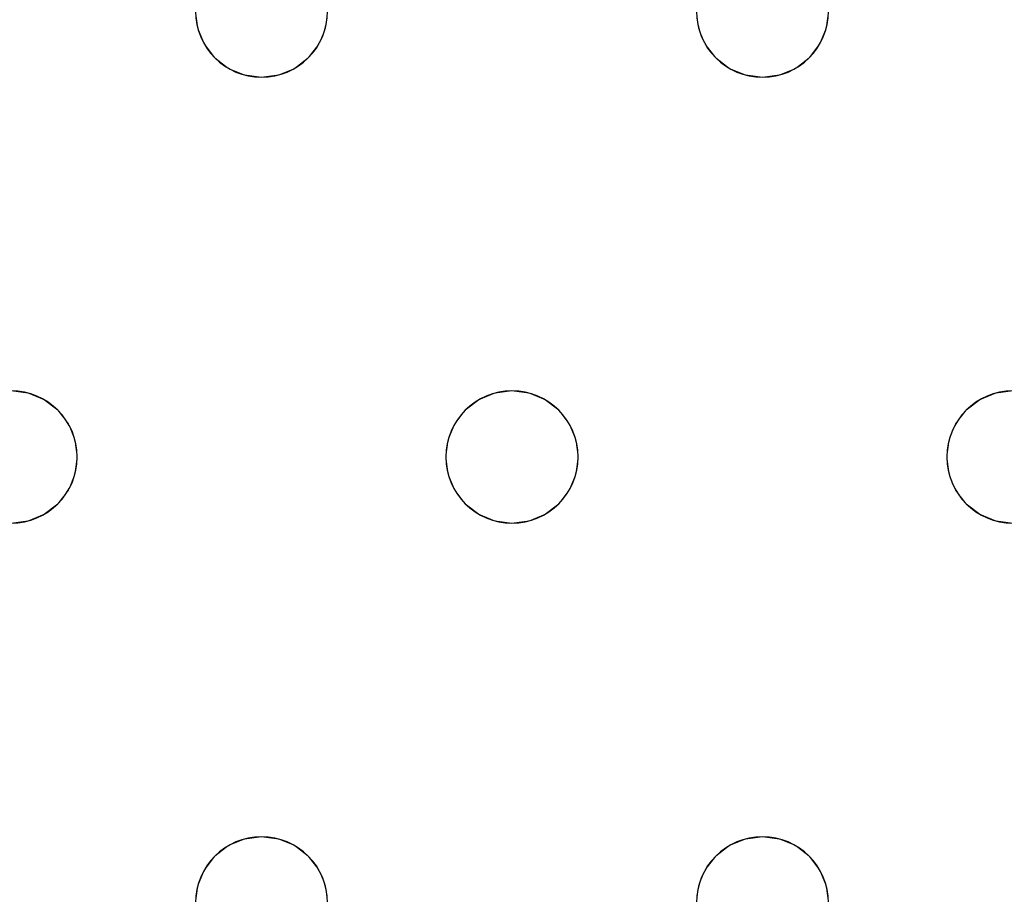
# Model space of a CAD drawing. Units: millimetres. Extents: x -1 to 1601, y -701 to 1.
# Drawn here: x 1109 to 1169, y -286 to -234 of the extents above; entities that cross this region are included whole.
import ezdxf

# ---------------------------------------------------------------- set-up
doc = ezdxf.new("R2010")
doc.units = ezdxf.units.MM
doc.layers.add('IQ_200_3D', color=1, linetype='Continuous')
doc.layers.add('IQ_204_2D', color=7, linetype='Continuous')

msp = doc.modelspace()

# ---------------------------------------------------------------- linework, layer by layer
at = {"layer": 'IQ_200_3D', "lineweight": 18}
for points, invisible_edges in [([(122.762, -68.034, 850), (1477.238, -68.034, 850), (1477.238, -397.966, 850), (122.762, -397.966, 850)], 10), ([(122.762, -68.034, 860), (122.762, -397.966, 860), (1477.238, -397.966, 860), (1477.238, -68.034, 860)], 5), ([(1119.754, -234.035, 888), (1097.148, -234.035, 888), (1097.284, -233, 888), (1119.618, -233, 888)], 5), ([(1119.754, -234.035, 890), (1119.618, -233, 890), (1097.284, -233, 890), (1097.148, -234.035, 890)], 10), ([(1119.618, -233, 890), (1119.754, -234.035, 890), (1119.754, -234.035, 888), (1119.618, -233, 888)], 2), ([(1127.481, -234.035, 890), (1127.618, -233, 890), (1127.618, -233, 888), (1127.481, -234.035, 888)], 8), ([(1150.087, -234.035, 888), (1127.481, -234.035, 888), (1127.618, -233, 888), (1149.951, -233, 888)], 5), ([(1150.087, -234.035, 890), (1149.951, -233, 890), (1127.618, -233, 890), (1127.481, -234.035, 890)], 10), ([(1149.951, -233, 890), (1150.087, -234.035, 890), (1150.087, -234.035, 888), (1149.951, -233, 888)], 2), ([(1157.815, -234.035, 890), (1157.951, -233, 890), (1157.951, -233, 888), (1157.815, -234.035, 888)], 8), ([(1157.815, -234.035, 888), (1157.951, -233, 888), (1171.784, -233, 888), (1172.21, -236.235, 888)], 10), ([(1157.815, -234.035, 890), (1172.21, -236.235, 890), (1171.784, -233, 890), (1157.951, -233, 890)], 5), ([(1097.148, -234.035, 888), (1119.754, -234.035, 888), (1120.154, -235, 888), (1096.748, -235, 888)], 5), ([(1120.154, -235, 890), (1119.754, -234.035, 890), (1097.148, -234.035, 890), (1096.748, -235, 890)], 10), ([(1119.754, -234.035, 890), (1120.154, -235, 890), (1120.154, -235, 888), (1119.754, -234.035, 888)], 10), ([(1127.082, -235, 890), (1127.481, -234.035, 890), (1127.481, -234.035, 888), (1127.082, -235, 888)], 10), ([(1127.481, -234.035, 888), (1150.087, -234.035, 888), (1150.487, -235, 888), (1127.082, -235, 888)], 5), ([(1150.487, -235, 890), (1150.087, -234.035, 890), (1127.481, -234.035, 890), (1127.082, -235, 890)], 10), ([(1150.087, -234.035, 890), (1150.487, -235, 890), (1150.487, -235, 888), (1150.087, -234.035, 888)], 10), ([(1157.415, -235, 890), (1157.815, -234.035, 890), (1157.815, -234.035, 888), (1157.415, -235, 888)], 10), ([(1172.21, -236.235, 888), (1157.415, -235, 888), (1157.815, -234.035, 888)], 13), ([(1157.415, -235, 890), (1172.21, -236.235, 890), (1157.815, -234.035, 890)], 3), ([(1120.154, -235, 888), (1120.789, -235.828, 888), (1108.451, -256, 888), (1096.748, -235, 888)], 14), ([(1108.451, -256, 890), (1120.789, -235.828, 890), (1120.154, -235, 890), (1096.748, -235, 890)], 13), ([(1120.154, -235, 890), (1120.789, -235.828, 890), (1120.789, -235.828, 888), (1120.154, -235, 888)], 10), ([(1126.446, -235.828, 890), (1127.082, -235, 890), (1127.082, -235, 888), (1126.446, -235.828, 888)], 10), ([(1138.784, -256, 888), (1126.446, -235.828, 888), (1127.082, -235, 888), (1150.487, -235, 888)], 13), ([(1126.446, -235.828, 890), (1137.749, -256.136, 890), (1138.784, -256, 890), (1127.082, -235, 890)], 5), ([(1150.487, -235, 890), (1127.082, -235, 890), (1138.784, -256, 890)], 15), ([(1151.122, -235.828, 888), (1139.82, -256.136, 888), (1138.784, -256, 888), (1150.487, -235, 888)], 5), ([(1151.122, -235.828, 890), (1150.487, -235, 890), (1138.784, -256, 890), (1139.82, -256.136, 890)], 10), ([(1150.487, -235, 890), (1151.122, -235.828, 890), (1151.122, -235.828, 888), (1150.487, -235, 888)], 10), ([(1156.779, -235.828, 890), (1157.415, -235, 890), (1157.415, -235, 888), (1156.779, -235.828, 888)], 10), ([(1156.779, -235.828, 888), (1157.415, -235, 888), (1172.21, -236.235, 888), (1173.459, -239.25, 888)], 10), ([(1156.779, -235.828, 890), (1173.459, -239.25, 890), (1172.21, -236.235, 890), (1157.415, -235, 890)], 5), ([(1120.789, -235.828, 888), (1121.618, -236.464, 888), (1109.486, -256.136, 888), (1108.451, -256, 888)], 10), ([(1120.789, -235.828, 890), (1108.451, -256, 890), (1109.486, -256.136, 890), (1121.618, -236.464, 890)], 5), ([(1120.789, -235.828, 890), (1121.618, -236.464, 890), (1121.618, -236.464, 888), (1120.789, -235.828, 888)], 10), ([(1125.618, -236.464, 890), (1126.446, -235.828, 890), (1126.446, -235.828, 888), (1125.618, -236.464, 888)], 10), ([(1137.749, -256.136, 888), (1125.618, -236.464, 888), (1126.446, -235.828, 888), (1138.784, -256, 888)], 5), ([(1125.618, -236.464, 890), (1136.784, -256.536, 890), (1137.749, -256.136, 890), (1126.446, -235.828, 890)], 5), ([(1139.82, -256.136, 888), (1151.122, -235.828, 888), (1151.951, -236.464, 888), (1140.784, -256.536, 888)], 5), ([(1151.951, -236.464, 890), (1151.122, -235.828, 890), (1139.82, -256.136, 890), (1140.784, -256.536, 890)], 10), ([(1151.122, -235.828, 890), (1151.951, -236.464, 890), (1151.951, -236.464, 888), (1151.122, -235.828, 888)], 10), ([(1155.951, -236.464, 890), (1156.779, -235.828, 890), (1156.779, -235.828, 888), (1155.951, -236.464, 888)], 10), ([(1156.779, -235.828, 888), (1173.459, -239.25, 888), (1168.082, -256.136, 888), (1155.951, -236.464, 888)], 7), ([(1156.779, -235.828, 890), (1155.951, -236.464, 890), (1168.082, -256.136, 890)], 14), ([(1168.082, -256.136, 890), (1175.445, -241.839, 890), (1173.459, -239.25, 890), (1156.779, -235.828, 890)], 13), ([(1110.451, -256.536, 888), (1109.486, -256.136, 888), (1121.618, -236.464, 888), (1122.582, -236.864, 888)], 10), ([(1110.451, -256.536, 890), (1122.582, -236.864, 890), (1121.618, -236.464, 890), (1109.486, -256.136, 890)], 5), ([(1121.618, -236.464, 890), (1122.582, -236.864, 890), (1122.582, -236.864, 888), (1121.618, -236.464, 888)], 10), ([(1124.653, -236.864, 890), (1125.618, -236.464, 890), (1125.618, -236.464, 888), (1124.653, -236.864, 888)], 10), ([(1136.784, -256.536, 888), (1124.653, -236.864, 888), (1125.618, -236.464, 888), (1137.749, -256.136, 888)], 5), ([(1124.653, -236.864, 890), (1136.784, -256.536, 890), (1125.618, -236.464, 890)], 3), ([(1152.916, -236.864, 888), (1141.613, -257.172, 888), (1140.784, -256.536, 888), (1151.951, -236.464, 888)], 5), ([(1152.916, -236.864, 890), (1151.951, -236.464, 890), (1140.784, -256.536, 890), (1141.613, -257.172, 890)], 10), ([(1151.951, -236.464, 890), (1152.916, -236.864, 890), (1152.916, -236.864, 888), (1151.951, -236.464, 888)], 10), ([(1154.986, -236.864, 890), (1155.951, -236.464, 890), (1155.951, -236.464, 888), (1154.986, -236.864, 888)], 10), ([(1154.986, -236.864, 888), (1155.951, -236.464, 888), (1167.118, -256.536, 888), (1166.289, -257.172, 888)], 10), ([(1155.951, -236.464, 890), (1154.986, -236.864, 890), (1167.118, -256.536, 890), (1168.082, -256.136, 890)], 10), ([(1168.082, -256.136, 888), (1167.118, -256.536, 888), (1155.951, -236.464, 888)], 14), ([(1122.582, -236.864, 888), (1123.618, -237, 888), (1111.279, -257.172, 888), (1110.451, -256.536, 888)], 10), ([(1111.279, -257.172, 890), (1123.618, -237, 890), (1122.582, -236.864, 890), (1110.451, -256.536, 890)], 5), ([(1123.618, -237, 888), (1135.32, -258, 888), (1111.915, -258, 888), (1111.279, -257.172, 888)], 11), ([(1123.618, -237, 890), (1111.279, -257.172, 890), (1111.915, -258, 890)], 13), ([(1135.32, -258, 890), (1135.956, -257.172, 890), (1123.618, -237, 890), (1111.915, -258, 890)], 14), ([(1123.618, -237, 888), (1122.582, -236.864, 888), (1122.582, -236.864, 890), (1123.618, -237, 890)], 10), ([(1124.653, -236.864, 888), (1123.618, -237, 888), (1123.618, -237, 890), (1124.653, -236.864, 890)], 10), ([(1123.618, -237, 888), (1124.653, -236.864, 888), (1135.956, -257.172, 888), (1135.32, -258, 888)], 10), ([(1135.956, -257.172, 890), (1136.784, -256.536, 890), (1124.653, -236.864, 890), (1123.618, -237, 890)], 10), ([(1135.956, -257.172, 888), (1124.653, -236.864, 888), (1136.784, -256.536, 888)], 3), ([(1153.951, -237, 888), (1142.248, -258, 888), (1141.613, -257.172, 888), (1152.916, -236.864, 888)], 5), ([(1153.951, -237, 890), (1152.916, -236.864, 890), (1141.613, -257.172, 890), (1142.248, -258, 890)], 10), ([(1142.248, -258, 888), (1153.951, -237, 888), (1165.653, -258, 888)], 15), ([(1165.653, -258, 890), (1166.289, -257.172, 890), (1153.951, -237, 890), (1142.248, -258, 890)], 14), ([(1153.951, -237, 888), (1152.916, -236.864, 888), (1152.916, -236.864, 890), (1153.951, -237, 890)], 10), ([(1154.986, -236.864, 888), (1153.951, -237, 888), (1153.951, -237, 890), (1154.986, -236.864, 890)], 10), ([(1153.951, -237, 888), (1154.986, -236.864, 888), (1166.289, -257.172, 888), (1165.653, -258, 888)], 10), ([(1154.986, -236.864, 890), (1153.951, -237, 890), (1166.289, -257.172, 890), (1167.118, -256.536, 890)], 10), ([(1175.445, -241.839, 888), (1169.118, -256, 888), (1168.082, -256.136, 888), (1173.459, -239.25, 888)], 5), ([(1175.445, -241.839, 890), (1168.082, -256.136, 890), (1169.118, -256, 890)], 13), ([(1108.451, -256, 888), (1109.486, -256.136, 888), (1109.486, -256.136, 890), (1108.451, -256, 890)], 10), ([(1110.451, -256.536, 890), (1109.486, -256.136, 890), (1109.486, -256.136, 888), (1110.451, -256.536, 888)], 10), ([(1137.749, -256.136, 890), (1136.784, -256.536, 890), (1136.784, -256.536, 888), (1137.749, -256.136, 888)], 10), ([(1137.749, -256.136, 888), (1138.784, -256, 888), (1138.784, -256, 890), (1137.749, -256.136, 890)], 10), ([(1138.784, -256, 888), (1139.82, -256.136, 888), (1139.82, -256.136, 890), (1138.784, -256, 890)], 10), ([(1140.784, -256.536, 890), (1139.82, -256.136, 890), (1139.82, -256.136, 888), (1140.784, -256.536, 888)], 10), ([(1168.082, -256.136, 890), (1167.118, -256.536, 890), (1167.118, -256.536, 888), (1168.082, -256.136, 888)], 10), ([(1168.082, -256.136, 888), (1169.118, -256, 888), (1169.118, -256, 890), (1168.082, -256.136, 890)], 10), ([(1111.279, -257.172, 890), (1110.451, -256.536, 890), (1110.451, -256.536, 888), (1111.279, -257.172, 888)], 10), ([(1136.784, -256.536, 890), (1135.956, -257.172, 890), (1135.956, -257.172, 888), (1136.784, -256.536, 888)], 10), ([(1141.613, -257.172, 890), (1140.784, -256.536, 890), (1140.784, -256.536, 888), (1141.613, -257.172, 888)], 10), ([(1167.118, -256.536, 890), (1166.289, -257.172, 890), (1166.289, -257.172, 888), (1167.118, -256.536, 888)], 10), ([(1111.915, -258, 890), (1111.279, -257.172, 890), (1111.279, -257.172, 888), (1111.915, -258, 888)], 10), ([(1135.956, -257.172, 890), (1135.32, -258, 890), (1135.32, -258, 888), (1135.956, -257.172, 888)], 10), ([(1142.248, -258, 890), (1141.613, -257.172, 890), (1141.613, -257.172, 888), (1142.248, -258, 888)], 10), ([(1166.289, -257.172, 890), (1165.653, -258, 890), (1165.653, -258, 888), (1166.289, -257.172, 888)], 10), ([(1112.315, -258.965, 890), (1111.915, -258, 890), (1111.915, -258, 888), (1112.315, -258.965, 888)], 10), ([(1111.915, -258, 888), (1135.32, -258, 888), (1112.315, -258.965, 888)], 3), ([(1112.315, -258.965, 890), (1134.921, -258.965, 890), (1135.32, -258, 890), (1111.915, -258, 890)], 5), ([(1134.921, -258.965, 888), (1112.451, -260, 888), (1112.315, -258.965, 888), (1135.32, -258, 888)], 5), ([(1135.32, -258, 890), (1134.921, -258.965, 890), (1134.921, -258.965, 888), (1135.32, -258, 888)], 10), ([(1142.648, -258.965, 890), (1142.248, -258, 890), (1142.248, -258, 888), (1142.648, -258.965, 888)], 10), ([(1142.648, -258.965, 888), (1142.248, -258, 888), (1165.653, -258, 888), (1165.254, -258.965, 888)], 10), ([(1142.648, -258.965, 890), (1165.254, -258.965, 890), (1165.653, -258, 890), (1142.248, -258, 890)], 5), ([(1165.653, -258, 890), (1165.254, -258.965, 890), (1165.254, -258.965, 888), (1165.653, -258, 888)], 10), ([(1112.451, -260, 890), (1112.315, -258.965, 890), (1112.315, -258.965, 888), (1112.451, -260, 888)], 2), ([(1134.921, -258.965, 890), (1112.315, -258.965, 890), (1112.451, -260, 890), (1134.784, -260, 890)], 5), ([(1112.451, -260, 888), (1134.921, -258.965, 888), (1134.784, -260, 888)], 13), ([(1134.921, -258.965, 890), (1134.784, -260, 890), (1134.784, -260, 888), (1134.921, -258.965, 888)], 8), ([(1142.784, -260, 890), (1142.648, -258.965, 890), (1142.648, -258.965, 888), (1142.784, -260, 888)], 2), ([(1165.118, -260, 888), (1142.648, -261.035, 888), (1142.784, -260, 888), (1165.254, -258.965, 888)], 5), ([(1165.254, -258.965, 888), (1142.784, -260, 888), (1142.648, -258.965, 888)], 13), ([(1142.784, -260, 890), (1165.118, -260, 890), (1165.254, -258.965, 890), (1142.648, -258.965, 890)], 5), ([(1165.254, -258.965, 890), (1165.118, -260, 890), (1165.118, -260, 888), (1165.254, -258.965, 888)], 8), ([(1112.315, -261.035, 890), (1112.451, -260, 890), (1112.451, -260, 888), (1112.315, -261.035, 888)], 8), ([(1134.784, -260, 888), (1134.921, -261.035, 888), (1112.315, -261.035, 888), (1112.451, -260, 888)], 10), ([(1112.315, -261.035, 890), (1134.921, -261.035, 890), (1134.784, -260, 890), (1112.451, -260, 890)], 5), ([(1134.784, -260, 890), (1134.921, -261.035, 890), (1134.921, -261.035, 888), (1134.784, -260, 888)], 2), ([(1142.648, -261.035, 888), (1165.118, -260, 888), (1165.254, -261.035, 888), (1142.248, -262, 888)], 5), ([(1142.648, -261.035, 890), (1142.784, -260, 890), (1142.784, -260, 888), (1142.648, -261.035, 888)], 8), ([(1142.648, -261.035, 890), (1165.254, -261.035, 890), (1165.118, -260, 890), (1142.784, -260, 890)], 5), ([(1165.118, -260, 890), (1165.254, -261.035, 890), (1165.254, -261.035, 888), (1165.118, -260, 888)], 2), ([(1111.915, -262, 890), (1112.315, -261.035, 890), (1112.315, -261.035, 888), (1111.915, -262, 888)], 10), ([(1111.915, -262, 888), (1112.315, -261.035, 888), (1134.921, -261.035, 888), (1135.32, -262, 888)], 10), ([(1134.921, -261.035, 890), (1112.315, -261.035, 890), (1111.915, -262, 890), (1135.32, -262, 890)], 5), ([(1134.921, -261.035, 890), (1135.32, -262, 890), (1135.32, -262, 888), (1134.921, -261.035, 888)], 10), ([(1142.248, -262, 890), (1142.648, -261.035, 890), (1142.648, -261.035, 888), (1142.248, -262, 888)], 10), ([(1142.248, -262, 888), (1165.254, -261.035, 888), (1165.653, -262, 888), (1153.951, -283, 888)], 13), ([(1142.248, -262, 890), (1165.653, -262, 890), (1165.254, -261.035, 890), (1142.648, -261.035, 890)], 5), ([(1165.254, -261.035, 890), (1165.653, -262, 890), (1165.653, -262, 888), (1165.254, -261.035, 888)], 10), ([(1111.279, -262.828, 890), (1111.915, -262, 890), (1111.915, -262, 888), (1111.279, -262.828, 888)], 10), ([(1123.618, -283, 888), (1111.279, -262.828, 888), (1111.915, -262, 888), (1135.32, -262, 888)], 13), ([(1123.618, -283, 890), (1111.915, -262, 890), (1111.279, -262.828, 890), (1122.582, -283.136, 890)], 5), ([(1123.618, -283, 890), (1135.956, -262.828, 890), (1135.32, -262, 890), (1111.915, -262, 890)], 13), ([(1123.618, -283, 888), (1135.32, -262, 888), (1135.956, -262.828, 888), (1124.653, -283.136, 888)], 5), ([(1135.32, -262, 890), (1135.956, -262.828, 890), (1135.956, -262.828, 888), (1135.32, -262, 888)], 10), ([(1141.613, -262.828, 890), (1142.248, -262, 890), (1142.248, -262, 888), (1141.613, -262.828, 888)], 10), ([(1141.613, -262.828, 888), (1142.248, -262, 888), (1153.951, -283, 888)], 14), ([(1153.951, -283, 890), (1142.248, -262, 890), (1141.613, -262.828, 890), (1152.916, -283.136, 890)], 5), ([(1153.951, -283, 890), (1166.289, -262.828, 890), (1165.653, -262, 890), (1142.248, -262, 890)], 13), ([(1153.951, -283, 888), (1165.653, -262, 888), (1166.289, -262.828, 888)], 13), ([(1165.653, -262, 890), (1166.289, -262.828, 890), (1166.289, -262.828, 888), (1165.653, -262, 888)], 10), ([(1110.451, -263.464, 890), (1111.279, -262.828, 890), (1111.279, -262.828, 888), (1110.451, -263.464, 888)], 10), ([(1110.451, -263.464, 888), (1111.279, -262.828, 888), (1122.582, -283.136, 888), (1121.618, -283.536, 888)], 10), ([(1122.582, -283.136, 890), (1111.279, -262.828, 890), (1110.451, -263.464, 890), (1121.618, -283.536, 890)], 5), ([(1111.279, -262.828, 888), (1123.618, -283, 888), (1122.582, -283.136, 888)], 13), ([(1124.653, -283.136, 890), (1136.784, -263.464, 890), (1135.956, -262.828, 890), (1123.618, -283, 890)], 5), ([(1124.653, -283.136, 888), (1135.956, -262.828, 888), (1136.784, -263.464, 888), (1125.618, -283.536, 888)], 5), ([(1135.956, -262.828, 890), (1136.784, -263.464, 890), (1136.784, -263.464, 888), (1135.956, -262.828, 888)], 10), ([(1140.784, -263.464, 890), (1141.613, -262.828, 890), (1141.613, -262.828, 888), (1140.784, -263.464, 888)], 10), ([(1152.916, -283.136, 888), (1140.784, -263.464, 888), (1141.613, -262.828, 888), (1153.951, -283, 888)], 5), ([(1152.916, -283.136, 890), (1141.613, -262.828, 890), (1140.784, -263.464, 890), (1151.951, -283.536, 890)], 5), ([(1166.289, -262.828, 888), (1167.118, -263.464, 888), (1154.986, -283.136, 888), (1153.951, -283, 888)], 10), ([(1154.986, -283.136, 890), (1166.289, -262.828, 890), (1153.951, -283, 890)], 3), ([(1167.118, -263.464, 890), (1166.289, -262.828, 890), (1154.986, -283.136, 890), (1155.951, -283.536, 890)], 10), ([(1166.289, -262.828, 890), (1167.118, -263.464, 890), (1167.118, -263.464, 888), (1166.289, -262.828, 888)], 10), ([(1109.486, -263.864, 890), (1110.451, -263.464, 890), (1110.451, -263.464, 888), (1109.486, -263.864, 888)], 10), ([(1109.486, -263.864, 888), (1110.451, -263.464, 888), (1121.618, -283.536, 888), (1120.789, -284.172, 888)], 10), ([(1109.486, -263.864, 890), (1121.618, -283.536, 890), (1110.451, -263.464, 890)], 3), ([(1136.784, -263.464, 890), (1124.653, -283.136, 890), (1125.618, -283.536, 890)], 13), ([(1125.618, -283.536, 888), (1136.784, -263.464, 888), (1137.749, -263.864, 888), (1126.446, -284.172, 888)], 5), ([(1137.749, -263.864, 890), (1136.784, -263.464, 890), (1125.618, -283.536, 890), (1126.446, -284.172, 890)], 10), ([(1136.784, -263.464, 890), (1137.749, -263.864, 890), (1137.749, -263.864, 888), (1136.784, -263.464, 888)], 10), ([(1139.82, -263.864, 890), (1140.784, -263.464, 890), (1140.784, -263.464, 888), (1139.82, -263.864, 888)], 10), ([(1151.951, -283.536, 888), (1139.82, -263.864, 888), (1140.784, -263.464, 888), (1152.916, -283.136, 888)], 5), ([(1151.951, -283.536, 890), (1140.784, -263.464, 890), (1139.82, -263.864, 890), (1151.122, -284.172, 890)], 5), ([(1167.118, -263.464, 888), (1168.082, -263.864, 888), (1155.951, -283.536, 888), (1154.986, -283.136, 888)], 10), ([(1168.082, -263.864, 890), (1167.118, -263.464, 890), (1155.951, -283.536, 890), (1156.779, -284.172, 890)], 10), ([(1167.118, -263.464, 890), (1168.082, -263.864, 890), (1168.082, -263.864, 888), (1167.118, -263.464, 888)], 10), ([(1096.748, -285, 888), (1096.113, -284.172, 888), (1108.451, -264, 888), (1120.154, -285, 888)], 14), ([(1120.154, -285, 890), (1120.789, -284.172, 890), (1108.451, -264, 890), (1096.748, -285, 890)], 14), ([(1109.486, -263.864, 888), (1108.451, -264, 888), (1108.451, -264, 890), (1109.486, -263.864, 890)], 10), ([(1108.451, -264, 888), (1109.486, -263.864, 888), (1120.789, -284.172, 888), (1120.154, -285, 888)], 10), ([(1109.486, -263.864, 890), (1108.451, -264, 890), (1120.789, -284.172, 890), (1121.618, -283.536, 890)], 10), ([(1126.446, -284.172, 888), (1137.749, -263.864, 888), (1138.784, -264, 888), (1127.082, -285, 888)], 5), ([(1138.784, -264, 890), (1137.749, -263.864, 890), (1126.446, -284.172, 890), (1127.082, -285, 890)], 10), ([(1150.487, -285, 888), (1127.481, -285.965, 888), (1127.082, -285, 888), (1138.784, -264, 888)], 13), ([(1127.082, -285, 890), (1127.481, -285.965, 890), (1150.487, -285, 890), (1138.784, -264, 890)], 14), ([(1138.784, -264, 888), (1137.749, -263.864, 888), (1137.749, -263.864, 890), (1138.784, -264, 890)], 10), ([(1139.82, -263.864, 888), (1138.784, -264, 888), (1138.784, -264, 890), (1139.82, -263.864, 890)], 10), ([(1138.784, -264, 888), (1139.82, -263.864, 888), (1151.122, -284.172, 888), (1150.487, -285, 888)], 10), ([(1151.122, -284.172, 890), (1139.82, -263.864, 890), (1138.784, -264, 890), (1150.487, -285, 890)], 5), ([(1151.951, -283.536, 888), (1151.122, -284.172, 888), (1139.82, -263.864, 888)], 14), ([(1156.779, -284.172, 888), (1155.951, -283.536, 888), (1168.082, -263.864, 888), (1169.118, -264, 888)], 10), ([(1156.779, -284.172, 890), (1157.415, -285, 890), (1169.118, -264, 890), (1168.082, -263.864, 890)], 10), ([(1157.415, -285, 888), (1156.779, -284.172, 888), (1169.118, -264, 888), (1180.82, -285, 888)], 14), ([(1157.415, -285, 890), (1157.815, -285.965, 890), (1180.82, -285, 890), (1169.118, -264, 890)], 14), ([(1169.118, -264, 888), (1168.082, -263.864, 888), (1168.082, -263.864, 890), (1169.118, -264, 890)], 10), ([(1122.582, -283.136, 890), (1121.618, -283.536, 890), (1121.618, -283.536, 888), (1122.582, -283.136, 888)], 10), ([(1122.582, -283.136, 888), (1123.618, -283, 888), (1123.618, -283, 890), (1122.582, -283.136, 890)], 10), ([(1123.618, -283, 888), (1124.653, -283.136, 888), (1124.653, -283.136, 890), (1123.618, -283, 890)], 10), ([(1125.618, -283.536, 890), (1124.653, -283.136, 890), (1124.653, -283.136, 888), (1125.618, -283.536, 888)], 10), ([(1152.916, -283.136, 890), (1151.951, -283.536, 890), (1151.951, -283.536, 888), (1152.916, -283.136, 888)], 10), ([(1152.916, -283.136, 888), (1153.951, -283, 888), (1153.951, -283, 890), (1152.916, -283.136, 890)], 10), ([(1153.951, -283, 888), (1154.986, -283.136, 888), (1154.986, -283.136, 890), (1153.951, -283, 890)], 10), ([(1155.951, -283.536, 890), (1154.986, -283.136, 890), (1154.986, -283.136, 888), (1155.951, -283.536, 888)], 10), ([(1121.618, -283.536, 890), (1120.789, -284.172, 890), (1120.789, -284.172, 888), (1121.618, -283.536, 888)], 10), ([(1126.446, -284.172, 890), (1125.618, -283.536, 890), (1125.618, -283.536, 888), (1126.446, -284.172, 888)], 10), ([(1151.951, -283.536, 890), (1151.122, -284.172, 890), (1151.122, -284.172, 888), (1151.951, -283.536, 888)], 10), ([(1156.779, -284.172, 890), (1155.951, -283.536, 890), (1155.951, -283.536, 888), (1156.779, -284.172, 888)], 10), ([(1120.789, -284.172, 890), (1120.154, -285, 890), (1120.154, -285, 888), (1120.789, -284.172, 888)], 10), ([(1127.082, -285, 890), (1126.446, -284.172, 890), (1126.446, -284.172, 888), (1127.082, -285, 888)], 10), ([(1151.122, -284.172, 890), (1150.487, -285, 890), (1150.487, -285, 888), (1151.122, -284.172, 888)], 10), ([(1157.415, -285, 890), (1156.779, -284.172, 890), (1156.779, -284.172, 888), (1157.415, -285, 888)], 10), ([(1120.154, -285, 888), (1119.754, -285.965, 888), (1097.148, -285.965, 888), (1096.748, -285, 888)], 10), ([(1096.748, -285, 890), (1097.148, -285.965, 890), (1120.154, -285, 890)], 14), ([(1119.754, -285.965, 890), (1120.154, -285, 890), (1097.148, -285.965, 890), (1097.284, -287, 890)], 10), ([(1120.154, -285, 890), (1119.754, -285.965, 890), (1119.754, -285.965, 888), (1120.154, -285, 888)], 10), ([(1127.481, -285.965, 890), (1127.082, -285, 890), (1127.082, -285, 888), (1127.481, -285.965, 888)], 10), ([(1127.481, -285.965, 888), (1150.487, -285, 888), (1150.087, -285.965, 888), (1127.618, -287, 888)], 5), ([(1150.087, -285.965, 890), (1150.487, -285, 890), (1127.481, -285.965, 890), (1127.618, -287, 890)], 10), ([(1150.487, -285, 890), (1150.087, -285.965, 890), (1150.087, -285.965, 888), (1150.487, -285, 888)], 10), ([(1157.815, -285.965, 890), (1157.415, -285, 890), (1157.415, -285, 888), (1157.815, -285.965, 888)], 10), ([(1157.815, -285.965, 888), (1157.415, -285, 888), (1180.82, -285, 888), (1180.421, -285.965, 888)], 10), ([(1180.421, -285.965, 890), (1180.82, -285, 890), (1157.815, -285.965, 890), (1157.951, -287, 890)], 10), ([(1097.284, -287, 888), (1097.148, -285.965, 888), (1119.754, -285.965, 888), (1119.618, -287, 888)], 10), ([(1097.284, -287, 890), (1097.148, -288.035, 890), (1119.618, -287, 890), (1119.754, -285.965, 890)], 10), ([(1119.754, -285.965, 890), (1119.618, -287, 890), (1119.618, -287, 888), (1119.754, -285.965, 888)], 8), ([(1127.618, -287, 890), (1127.481, -285.965, 890), (1127.481, -285.965, 888), (1127.618, -287, 888)], 2), ([(1149.951, -287, 888), (1127.481, -288.035, 888), (1127.618, -287, 888), (1150.087, -285.965, 888)], 5), ([(1149.951, -287, 890), (1150.087, -285.965, 890), (1127.618, -287, 890), (1127.481, -288.035, 890)], 10), ([(1150.087, -285.965, 890), (1149.951, -287, 890), (1149.951, -287, 888), (1150.087, -285.965, 888)], 8), ([(1157.951, -287, 890), (1157.815, -285.965, 890), (1157.815, -285.965, 888), (1157.951, -287, 888)], 2), ([(1157.951, -287, 888), (1157.815, -285.965, 888), (1180.421, -285.965, 888), (1180.284, -287, 888)], 10), ([(1180.284, -287, 890), (1180.421, -285.965, 890), (1157.951, -287, 890), (1157.815, -288.035, 890)], 10)]:
    msp.add_3dface(points, dxfattribs=dict(at, invisible_edges=invisible_edges))
at = {"layer": 'IQ_204_2D'}
for centre, start, end in [((1123.618, -233), 180, 360), ((1153.951, -233), 180, 360), ((1108.451, -260), 0, 180), ((1138.784, -260), 360, 180), ((1169.118, -260), 0, 180), ((1108.451, -260), 180, 360), ((1138.784, -260), 180, 360), ((1169.118, -260), 180, 360), ((1123.618, -287), 0, 180), ((1153.951, -287), 0, 180)]:
    msp.add_arc(centre, 4, start, end, dxfattribs=at)

# ---------------------------------------------------------------- meshes
at = {"layer": 'IQ_200_3D', "lineweight": 18}
mesh = msp.add_polyface(dxfattribs=at)
corners = [(1600, 0, 850), (1600, -700, 850), (0, -700, 850), (0, 0, 850), (1210.5, -594, 850), (1211.556, -602.023, 850), (1214.653, -609.5, 850), (1219.58, -615.92, 850), (1226, -620.847, 850), (1233.477, -623.944, 850), (1241.5, -625, 850), (1459.5, -625, 850), (1467.523, -623.944, 850), (1475, -620.847, 850), (1481.42, -615.92, 850), (1486.347, -609.5, 850), (1489.444, -602.023, 850), (1490.5, -594, 850), (1490.5, -476, 850), (1489.444, -467.977, 850), (1486.347, -460.5, 850), (1481.42, -454.08, 850), (1475, -449.153, 850), (1467.523, -446.056, 850), (1459.5, -445, 850), (1241.5, -445, 850), (1233.477, -446.056, 850), (1226, -449.153, 850), (1219.58, -454.08, 850), (1214.653, -460.5, 850), (1211.556, -467.977, 850), (1210.5, -476, 850), (1477.5, -68.034, 850), (122.5, -68.034, 850), (110.412, -69.625, 850), (99.148, -74.291, 850), (89.475, -81.713, 850), (82.053, -91.386, 850), (77.388, -102.65, 850), (75.796, -114.738, 850), (75.796, -351.262, 850), (77.388, -363.35, 850), (82.053, -374.614, 850), (89.475, -384.287, 850), (99.148, -391.709, 850), (110.412, -396.375, 850), (122.5, -397.966, 850), (1477.5, -397.966, 850), (1489.588, -396.375, 850), (1500.852, -391.709, 850), (1510.525, -384.287, 850), (1517.947, -374.614, 850), (1522.612, -363.35, 850), (1524.204, -351.262, 850), (1524.204, -114.738, 850), (1522.612, -102.65, 850), (1517.947, -91.386, 850), (1510.525, -81.713, 850), (1500.852, -74.291, 850), (1489.588, -69.625, 850)]
mesh.append_faces([[corners[k] for k in face] for face in [(37, 3, 36), (35, 3, 34), (4, 46, 31), (31, 46, 30), (55, 0, 54), (16, 1, 15), (14, 1, 13), (21, 49, 20), (11, 1, 10)]], dxfattribs={"vtx0": -1, "vtx1": -1})
mesh.append_faces([[corners[k] for k in face] for face in [(3, 37, 38), (3, 38, 39), (3, 39, 40, 2), (2, 40, 41), (46, 4, 5), (2, 6, 7), (46, 29, 30), (46, 28, 29), (26, 46, 47, 25), (46, 26, 27), (0, 59, 32, 3), (20, 49, 50, 19), (47, 24, 25), (0, 55, 56), (1, 52, 53), (19, 50, 51, 18), (1, 16, 17)]], dxfattribs={"vtx0": -1, "vtx2": -1})
mesh.append_faces([[corners[k] for k in face] for face in [(2, 45, 46, 5), (1, 17, 18, 51)]], dxfattribs={"vtx0": -1, "vtx2": -1, "vtx3": -1})
mesh.append_faces([[corners[k] for k in face] for face in [(41, 42, 2), (35, 36, 3), (33, 34, 3, 32), (43, 44, 2), (44, 45, 2), (42, 43, 2), (5, 6, 2), (27, 28, 46), (7, 8, 2), (8, 9, 2), (58, 59, 0), (56, 57, 0), (57, 58, 0), (51, 52, 1), (23, 24, 47), (11, 12, 1), (12, 13, 1), (14, 15, 1)]], dxfattribs={"vtx1": -1, "vtx2": -1})
mesh.append_faces([[corners[k] for k in face] for face in [(1, 2, 9, 10), (47, 48, 22, 23), (48, 49, 21, 22), (53, 54, 0, 1)]], dxfattribs={"vtx1": -1, "vtx3": -1})
mesh = msp.add_polyface(dxfattribs=at)
corners = [(1600, -700, 900), (1600, -23, 900), (0, -23, 900), (0, -700, 900), (90, -35.113, 900), (1510, -35.113, 900), (1529.382, -37.665, 900), (1547.443, -45.146, 900), (1562.953, -57.047, 900), (1574.854, -72.557, 900), (1582.335, -90.618, 900), (1584.887, -110, 900), (1584.887, -610, 900), (1582.335, -629.382, 900), (1574.854, -647.443, 900), (1562.953, -662.953, 900), (1547.443, -674.854, 900), (1529.382, -682.335, 900), (1510, -684.887, 900), (90, -684.887, 900), (70.618, -682.335, 900), (52.557, -674.854, 900), (37.047, -662.953, 900), (25.146, -647.443, 900), (17.665, -629.382, 900), (15.113, -610, 900), (15.113, -110, 900), (17.665, -90.618, 900), (25.146, -72.557, 900), (37.047, -57.047, 900), (52.557, -45.146, 900), (70.618, -37.665, 900)]
mesh.append_faces([[corners[k] for k in face] for face in [(9, 1, 8), (14, 0, 13), (31, 2, 30), (28, 2, 27), (21, 3, 20), (23, 3, 22)]], dxfattribs={"vtx0": -1, "vtx1": -1})
mesh.append_faces([[corners[k] for k in face] for face in [(1, 9, 10), (1, 11, 12, 0), (0, 14, 15), (0, 18, 19), (2, 28, 29), (3, 23, 24)]], dxfattribs={"vtx0": -1, "vtx2": -1})
mesh.append_faces([[corners[k] for k in face] for face in [(10, 11, 1), (5, 6, 1), (7, 8, 1), (6, 7, 1), (12, 13, 0), (15, 16, 0), (17, 18, 0), (16, 17, 0), (31, 4, 2), (29, 30, 2), (26, 27, 2), (21, 22, 3), (24, 25, 3)]], dxfattribs={"vtx1": -1, "vtx2": -1})
mesh.append_faces([[corners[k] for k in face] for face in [(4, 5, 1, 2), (25, 26, 2, 3), (19, 20, 3, 0)]], dxfattribs={"vtx1": -1, "vtx3": -1})
mesh = msp.add_polyface(dxfattribs=at)
corners = [(1510, -48.392, 890), (90, -48.392, 890), (66.424, -53.082, 890), (46.437, -66.437, 890), (33.082, -86.424, 890), (28.392, -110, 890), (28.392, -610, 890), (33.082, -633.576, 890), (46.437, -653.563, 890), (66.424, -666.918, 890), (90, -671.608, 890), (1510, -671.608, 890), (1533.576, -666.918, 890), (1553.563, -653.563, 890), (1566.918, -633.576, 890), (1571.608, -610, 890), (1571.608, -110, 890), (1566.918, -86.424, 890), (1553.563, -66.437, 890), (1533.576, -53.082, 890), (122.5, -418.034, 890), (1477.5, -418.034, 890), (1489.656, -419.634, 890), (1500.983, -424.326, 890), (1510.71, -431.79, 890), (1518.174, -441.517, 890), (1522.866, -452.844, 890), (1524.466, -465, 890), (1524.466, -605, 890), (1522.866, -617.156, 890), (1518.174, -628.483, 890), (1510.71, -638.21, 890), (1500.983, -645.674, 890), (1489.656, -650.366, 890), (1477.5, -651.966, 890), (122.5, -651.966, 890), (110.344, -650.366, 890), (99.017, -645.674, 890), (89.29, -638.21, 890), (81.826, -628.483, 890), (77.134, -617.156, 890), (75.534, -605, 890), (75.534, -465, 890), (77.134, -452.844, 890), (81.826, -441.517, 890), (89.29, -431.79, 890), (99.017, -424.326, 890), (110.344, -419.634, 890), (122.5, -68.034, 890), (1477.5, -68.034, 890), (1489.588, -69.625, 890), (1500.852, -74.291, 890), (1510.525, -81.713, 890), (1517.947, -91.386, 890), (1522.612, -102.65, 890), (1524.204, -114.738, 890), (1524.204, -351.262, 890), (1522.612, -363.35, 890), (1517.947, -374.614, 890), (1510.525, -384.287, 890), (1500.852, -391.709, 890), (1489.588, -396.375, 890), (1477.5, -397.966, 890), (122.5, -397.966, 890), (110.412, -396.375, 890), (99.148, -391.709, 890), (89.475, -384.287, 890), (82.053, -374.614, 890), (77.388, -363.35, 890), (75.796, -351.262, 890), (75.796, -114.738, 890), (77.388, -102.65, 890), (82.053, -91.386, 890), (89.475, -81.713, 890), (99.148, -74.291, 890), (110.412, -69.625, 890)]
mesh.append_faces([[corners[k] for k in face] for face in [(65, 47, 64), (75, 1, 74), (71, 5, 70), (73, 2, 72)]], dxfattribs={"vtx0": -1, "vtx1": -1})
mesh.append_faces([[corners[k] for k in face] for face in [(15, 28, 29, 14), (11, 32, 33), (16, 55, 56, 15), (54, 17, 18, 53), (53, 18, 19, 52), (52, 19, 0, 51), (0, 50, 51), (10, 37, 38, 9), (64, 47, 20, 63), (8, 39, 40, 7), (39, 8, 9, 38), (69, 42, 43), (1, 75, 48, 0), (3, 71, 72, 2)]], dxfattribs={"vtx0": -1, "vtx2": -1})
mesh.append_faces([[corners[k] for k in face] for face in [(6, 41, 42, 69)]], dxfattribs={"vtx0": -1, "vtx2": -1, "vtx3": -1})
mesh.append_faces([[corners[k] for k in face] for face in [(11, 33, 34, 35), (71, 3, 4, 5)]], dxfattribs={"vtx0": -1, "vtx3": -1})
mesh.append_faces([[corners[k] for k in face] for face in [(49, 50, 0, 48), (36, 37, 10)]], dxfattribs={"vtx1": -1, "vtx2": -1})
mesh.append_faces([[corners[k] for k in face] for face in [(27, 28, 15, 56)]], dxfattribs={"vtx1": -1, "vtx2": -1, "vtx3": -1})
mesh.append_faces([[corners[k] for k in face] for face in [(13, 14, 29, 30), (12, 13, 30, 31), (26, 27, 56, 57), (31, 32, 11, 12), (24, 25, 58, 59), (21, 22, 61, 62), (22, 23, 60, 61), (23, 24, 59, 60), (25, 26, 57, 58), (54, 55, 16, 17), (20, 21, 62, 63), (35, 36, 10, 11), (45, 46, 66, 67), (46, 47, 65, 66), (6, 7, 40, 41), (43, 44, 68, 69), (44, 45, 67, 68), (73, 74, 1, 2), (69, 70, 5, 6)]], dxfattribs={"vtx1": -1, "vtx3": -1})

doc.saveas('drawing.dxf')
